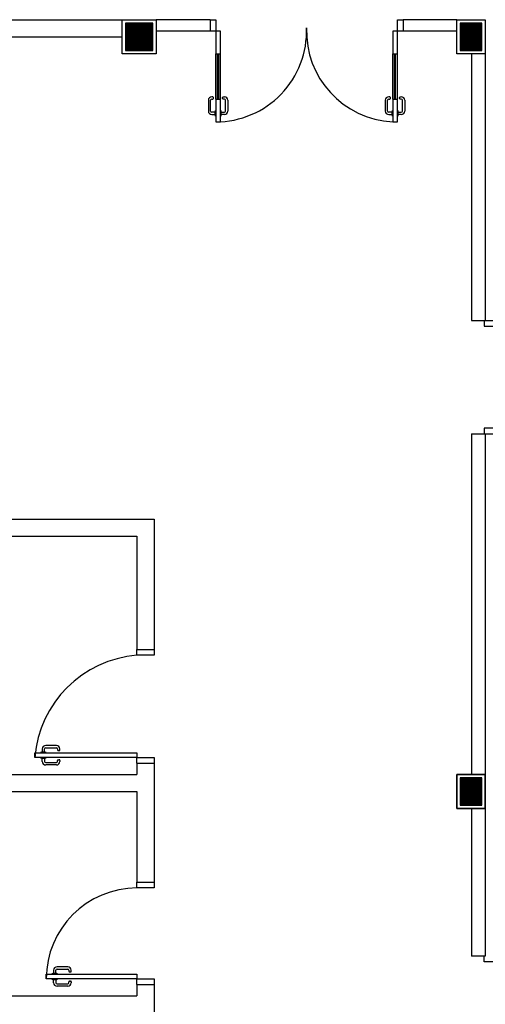
# Model space of a CAD drawing. Extents: x 0 to 90, y 0 to 90.
# Drawn here: x 46.2 to 50.3, y 39.7 to 48.3 of the extents above; entities that cross this region are included whole.
import ezdxf

# ---------------------------------------------------------------- set-up
doc = ezdxf.new("R2010")
doc.units = 0
doc.header["$MEASUREMENT"] = 0
doc.layers.add('ARQUITETURA', color=8, linetype='CONTINUOUS')

msp = doc.modelspace()

# ---------------------------------------------------------------- linework, layer by layer
at = {"layer": 'ARQUITETURA', "color": 8}
for p, q in [((42.219, 48.337), (47.219, 48.337)), ((47.089, 48.037), (47.089, 48.337)), ((47.089, 48.337), (47.389, 48.337)), ((47.389, 48.337), (47.389, 48.037)), ((47.864, 48.337), (47.389, 48.337)), ((47.864, 48.337), (47.914, 48.337)), ((47.864, 48.337), (47.864, 48.237)), ((47.914, 48.337), (47.914, 48.237)), ((49.514, 48.337), (49.564, 48.337)), ((49.514, 48.237), (49.514, 48.337)), ((49.564, 48.337), (49.564, 48.237)), ((50.039, 48.337), (49.564, 48.337)), ((50.039, 48.037), (50.039, 48.337)), ((50.039, 48.337), (50.289, 48.337)), ((50.289, 48.337), (50.289, 48.037)), ((50.289, 48.337), (50.289, 45.687)), ((47.119, 48.307), (47.119, 48.067)), ((47.339, 48.307), (47.119, 48.307)), ((47.119, 48.306), (47.359, 48.306)), ((47.119, 48.305), (47.359, 48.305)), ((47.119, 48.304), (47.359, 48.304)), ((47.119, 48.303), (47.359, 48.303)), ((47.119, 48.302), (47.359, 48.302)), ((47.119, 48.301), (47.359, 48.301)), ((47.119, 48.3), (47.359, 48.3)), ((47.119, 48.299), (47.359, 48.299)), ((47.119, 48.298), (47.359, 48.298)), ((47.119, 48.297), (47.359, 48.297)), ((47.119, 48.296), (47.359, 48.296)), ((47.119, 48.295), (47.359, 48.295)), ((47.119, 48.294), (47.359, 48.294)), ((47.119, 48.293), (47.359, 48.293)), ((47.119, 48.292), (47.359, 48.292)), ((47.119, 48.291), (47.359, 48.291)), ((47.119, 48.29), (47.359, 48.29)), ((47.119, 48.289), (47.359, 48.289)), ((47.119, 48.288), (47.359, 48.288)), ((47.119, 48.287), (47.359, 48.287)), ((47.119, 48.286), (47.359, 48.286)), ((47.119, 48.285), (47.359, 48.285)), ((47.119, 48.284), (47.359, 48.284)), ((47.119, 48.283), (47.359, 48.283)), ((47.119, 48.282), (47.359, 48.282)), ((47.119, 48.281), (47.359, 48.281)), ((47.119, 48.28), (47.359, 48.28)), ((47.119, 48.279), (47.359, 48.279)), ((47.119, 48.278), (47.359, 48.278)), ((47.119, 48.277), (47.359, 48.277)), ((47.119, 48.276), (47.359, 48.276)), ((47.119, 48.275), (47.359, 48.275)), ((47.119, 48.274), (47.359, 48.274)), ((47.119, 48.273), (47.359, 48.273)), ((47.119, 48.272), (47.359, 48.272)), ((47.119, 48.271), (47.359, 48.271)), ((47.119, 48.27), (47.359, 48.27)), ((47.119, 48.269), (47.359, 48.269)), ((47.119, 48.268), (47.359, 48.268)), ((47.119, 48.267), (47.359, 48.267)), ((47.119, 48.266), (47.359, 48.266)), ((47.119, 48.265), (47.359, 48.265)), ((47.119, 48.264), (47.359, 48.264)), ((47.119, 48.263), (47.359, 48.263)), ((47.119, 48.262), (47.359, 48.262)), ((47.119, 48.261), (47.359, 48.261)), ((47.119, 48.26), (47.359, 48.26)), ((47.119, 48.259), (47.359, 48.259)), ((47.119, 48.258), (47.359, 48.258)), ((47.119, 48.257), (47.359, 48.257)), ((47.119, 48.256), (47.359, 48.256)), ((47.119, 48.255), (47.359, 48.255)), ((47.119, 48.254), (47.359, 48.254)), ((47.119, 48.253), (47.359, 48.253)), ((47.119, 48.252), (47.359, 48.252)), ((47.119, 48.251), (47.359, 48.251)), ((47.119, 48.25), (47.359, 48.25)), ((47.119, 48.249), (47.359, 48.249)), ((47.119, 48.248), (47.359, 48.248)), ((47.119, 48.247), (47.359, 48.247)), ((47.119, 48.246), (47.359, 48.246)), ((47.119, 48.245), (47.359, 48.245)), ((47.119, 48.244), (47.359, 48.244)), ((47.119, 48.243), (47.359, 48.243)), ((47.119, 48.242), (47.359, 48.242)), ((47.119, 48.241), (47.359, 48.241)), ((47.119, 48.24), (47.359, 48.24)), ((47.119, 48.239), (47.359, 48.239)), ((47.119, 48.238), (47.359, 48.238)), ((47.119, 48.237), (47.359, 48.237)), ((47.119, 48.236), (47.359, 48.236)), ((47.119, 48.235), (47.359, 48.235)), ((47.119, 48.234), (47.359, 48.234)), ((47.119, 48.233), (47.359, 48.233)), ((47.359, 48.307), (47.339, 48.307)), ((47.359, 48.067), (47.359, 48.307)), ((47.864, 48.237), (47.389, 48.237)), ((47.914, 48.237), (47.864, 48.237)), ((47.914, 48.237), (47.914, 48.037)), ((47.954, 48.237), (47.914, 48.237)), ((47.954, 48.037), (47.954, 48.237)), ((49.474, 48.237), (49.474, 48.037)), ((49.514, 48.237), (49.474, 48.237)), ((49.564, 48.237), (49.514, 48.237)), ((49.514, 48.037), (49.514, 48.237)), ((50.039, 48.237), (49.564, 48.237)), ((50.069, 48.307), (50.069, 48.067)), ((50.259, 48.307), (50.069, 48.307)), ((50.069, 48.306), (50.259, 48.306)), ((50.069, 48.305), (50.259, 48.305)), ((50.069, 48.304), (50.259, 48.304)), ((50.069, 48.303), (50.259, 48.303)), ((50.069, 48.302), (50.259, 48.302)), ((50.069, 48.301), (50.259, 48.301)), ((50.069, 48.3), (50.259, 48.3)), ((50.069, 48.299), (50.259, 48.299)), ((50.069, 48.298), (50.259, 48.298)), ((50.069, 48.297), (50.259, 48.297)), ((50.069, 48.296), (50.259, 48.296)), ((50.069, 48.295), (50.259, 48.295)), ((50.069, 48.294), (50.259, 48.294)), ((50.069, 48.293), (50.259, 48.293)), ((50.069, 48.292), (50.259, 48.292)), ((50.069, 48.291), (50.259, 48.291)), ((50.069, 48.29), (50.259, 48.29)), ((50.069, 48.289), (50.259, 48.289)), ((50.069, 48.288), (50.259, 48.288)), ((50.069, 48.287), (50.259, 48.287)), ((50.069, 48.286), (50.259, 48.286)), ((50.069, 48.285), (50.259, 48.285)), ((50.069, 48.284), (50.259, 48.284)), ((50.069, 48.283), (50.259, 48.283)), ((50.069, 48.282), (50.259, 48.282)), ((50.069, 48.281), (50.259, 48.281)), ((50.069, 48.28), (50.259, 48.28)), ((50.069, 48.279), (50.259, 48.279)), ((50.069, 48.278), (50.259, 48.278)), ((50.069, 48.277), (50.259, 48.277)), ((50.069, 48.276), (50.259, 48.276)), ((50.069, 48.275), (50.259, 48.275)), ((50.069, 48.274), (50.259, 48.274)), ((50.069, 48.273), (50.259, 48.273)), ((50.069, 48.272), (50.259, 48.272)), ((50.069, 48.271), (50.259, 48.271)), ((50.069, 48.27), (50.259, 48.27)), ((50.069, 48.269), (50.259, 48.269)), ((50.069, 48.268), (50.259, 48.268)), ((50.069, 48.267), (50.259, 48.267)), ((50.069, 48.266), (50.259, 48.266)), ((50.069, 48.265), (50.259, 48.265)), ((50.069, 48.264), (50.259, 48.264)), ((50.069, 48.263), (50.259, 48.263)), ((50.069, 48.262), (50.259, 48.262)), ((50.069, 48.261), (50.259, 48.261)), ((50.069, 48.26), (50.259, 48.26)), ((50.069, 48.259), (50.259, 48.259)), ((50.069, 48.258), (50.259, 48.258)), ((50.069, 48.257), (50.259, 48.257)), ((50.069, 48.256), (50.259, 48.256)), ((50.069, 48.255), (50.259, 48.255)), ((50.069, 48.254), (50.259, 48.254)), ((50.069, 48.253), (50.259, 48.253)), ((50.069, 48.252), (50.259, 48.252)), ((50.069, 48.251), (50.259, 48.251)), ((50.069, 48.25), (50.259, 48.25)), ((50.069, 48.249), (50.259, 48.249)), ((50.069, 48.248), (50.259, 48.248)), ((50.069, 48.247), (50.259, 48.247)), ((50.069, 48.246), (50.259, 48.246)), ((50.069, 48.245), (50.259, 48.245)), ((50.069, 48.244), (50.259, 48.244)), ((50.069, 48.243), (50.259, 48.243)), ((50.069, 48.242), (50.259, 48.242)), ((50.069, 48.241), (50.259, 48.241)), ((50.069, 48.24), (50.259, 48.24)), ((50.069, 48.239), (50.259, 48.239)), ((50.069, 48.238), (50.259, 48.238)), ((50.069, 48.237), (50.259, 48.237)), ((50.069, 48.236), (50.259, 48.236)), ((50.069, 48.235), (50.259, 48.235)), ((50.069, 48.234), (50.259, 48.234)), ((50.069, 48.233), (50.259, 48.233)), ((50.259, 48.067), (50.259, 48.307)), ((44.919, 48.187), (47.089, 48.187)), ((47.119, 48.232), (47.359, 48.232)), ((47.119, 48.231), (47.359, 48.231)), ((47.119, 48.23), (47.359, 48.23)), ((47.119, 48.229), (47.359, 48.229)), ((47.119, 48.228), (47.359, 48.228)), ((47.119, 48.227), (47.359, 48.227)), ((47.119, 48.226), (47.359, 48.226)), ((47.119, 48.225), (47.359, 48.225)), ((47.119, 48.224), (47.359, 48.224)), ((47.119, 48.223), (47.359, 48.223)), ((47.119, 48.222), (47.359, 48.222)), ((47.119, 48.221), (47.359, 48.221)), ((47.119, 48.22), (47.359, 48.22)), ((47.119, 48.219), (47.359, 48.219)), ((47.119, 48.218), (47.359, 48.218)), ((47.119, 48.217), (47.359, 48.217)), ((47.119, 48.216), (47.359, 48.216)), ((47.119, 48.215), (47.359, 48.215)), ((47.119, 48.214), (47.359, 48.214)), ((47.119, 48.213), (47.359, 48.213)), ((47.119, 48.212), (47.359, 48.212)), ((47.119, 48.211), (47.359, 48.211)), ((47.119, 48.21), (47.359, 48.21)), ((47.119, 48.209), (47.359, 48.209)), ((47.119, 48.208), (47.359, 48.208)), ((47.119, 48.207), (47.359, 48.207)), ((47.119, 48.206), (47.359, 48.206)), ((47.119, 48.205), (47.359, 48.205)), ((47.119, 48.204), (47.359, 48.204)), ((47.119, 48.203), (47.359, 48.203)), ((47.119, 48.202), (47.359, 48.202)), ((47.119, 48.201), (47.359, 48.201)), ((47.119, 48.2), (47.359, 48.2)), ((47.119, 48.199), (47.359, 48.199)), ((47.119, 48.198), (47.359, 48.198)), ((47.119, 48.197), (47.359, 48.197)), ((47.119, 48.196), (47.359, 48.196)), ((47.119, 48.195), (47.359, 48.195)), ((47.119, 48.194), (47.359, 48.194)), ((47.119, 48.193), (47.359, 48.193)), ((47.119, 48.192), (47.359, 48.192)), ((47.119, 48.191), (47.359, 48.191)), ((47.119, 48.19), (47.359, 48.19)), ((47.119, 48.189), (47.359, 48.189)), ((47.119, 48.188), (47.359, 48.188)), ((47.119, 48.187), (47.359, 48.187)), ((47.119, 48.186), (47.359, 48.186)), ((47.119, 48.185), (47.359, 48.185)), ((47.119, 48.184), (47.359, 48.184)), ((47.119, 48.183), (47.359, 48.183)), ((47.119, 48.182), (47.359, 48.182)), ((47.119, 48.181), (47.359, 48.181)), ((47.119, 48.18), (47.359, 48.18)), ((47.119, 48.179), (47.359, 48.179)), ((47.119, 48.178), (47.359, 48.178)), ((47.119, 48.177), (47.359, 48.177)), ((47.119, 48.176), (47.359, 48.176)), ((47.119, 48.175), (47.359, 48.175)), ((47.119, 48.174), (47.359, 48.174)), ((47.119, 48.173), (47.359, 48.173)), ((47.119, 48.172), (47.359, 48.172)), ((47.119, 48.171), (47.359, 48.171)), ((47.119, 48.17), (47.359, 48.17)), ((47.119, 48.169), (47.359, 48.169)), ((47.119, 48.168), (47.359, 48.168)), ((47.119, 48.167), (47.359, 48.167)), ((47.119, 48.166), (47.359, 48.166)), ((47.119, 48.165), (47.359, 48.165)), ((47.119, 48.164), (47.359, 48.164)), ((47.119, 48.163), (47.359, 48.163)), ((47.119, 48.162), (47.359, 48.162)), ((47.119, 48.161), (47.359, 48.161)), ((47.119, 48.16), (47.359, 48.16)), ((47.119, 48.159), (47.359, 48.159)), ((47.119, 48.158), (47.359, 48.158)), ((47.119, 48.157), (47.359, 48.157)), ((47.119, 48.156), (47.359, 48.156)), ((47.119, 48.155), (47.359, 48.155)), ((47.119, 48.154), (47.359, 48.154)), ((47.119, 48.153), (47.359, 48.153)), ((47.119, 48.152), (47.359, 48.152)), ((47.119, 48.151), (47.359, 48.151)), ((47.119, 48.15), (47.359, 48.15)), ((47.119, 48.149), (47.359, 48.149)), ((47.119, 48.148), (47.359, 48.148)), ((47.119, 48.147), (47.359, 48.147)), ((50.069, 48.232), (50.259, 48.232)), ((50.069, 48.231), (50.259, 48.231)), ((50.069, 48.23), (50.259, 48.23)), ((50.069, 48.229), (50.259, 48.229)), ((50.069, 48.228), (50.259, 48.228)), ((50.069, 48.227), (50.259, 48.227)), ((50.069, 48.226), (50.259, 48.226)), ((50.069, 48.225), (50.259, 48.225)), ((50.069, 48.224), (50.259, 48.224)), ((50.069, 48.223), (50.259, 48.223)), ((50.069, 48.222), (50.259, 48.222)), ((50.069, 48.221), (50.259, 48.221)), ((50.069, 48.22), (50.259, 48.22)), ((50.069, 48.219), (50.259, 48.219)), ((50.069, 48.218), (50.259, 48.218)), ((50.069, 48.217), (50.259, 48.217)), ((50.069, 48.216), (50.259, 48.216)), ((50.069, 48.215), (50.259, 48.215)), ((50.069, 48.214), (50.259, 48.214)), ((50.069, 48.213), (50.259, 48.213)), ((50.069, 48.212), (50.259, 48.212)), ((50.069, 48.211), (50.259, 48.211)), ((50.069, 48.21), (50.259, 48.21)), ((50.069, 48.209), (50.259, 48.209)), ((50.069, 48.208), (50.259, 48.208)), ((50.069, 48.207), (50.259, 48.207)), ((50.069, 48.206), (50.259, 48.206)), ((50.069, 48.205), (50.259, 48.205)), ((50.069, 48.204), (50.259, 48.204)), ((50.069, 48.203), (50.259, 48.203)), ((50.069, 48.202), (50.259, 48.202)), ((50.069, 48.201), (50.259, 48.201)), ((50.069, 48.2), (50.259, 48.2)), ((50.069, 48.199), (50.259, 48.199)), ((50.069, 48.198), (50.259, 48.198)), ((50.069, 48.197), (50.259, 48.197)), ((50.069, 48.196), (50.259, 48.196)), ((50.069, 48.195), (50.259, 48.195)), ((50.069, 48.194), (50.259, 48.194)), ((50.069, 48.193), (50.259, 48.193)), ((50.069, 48.192), (50.259, 48.192)), ((50.069, 48.191), (50.259, 48.191)), ((50.069, 48.19), (50.259, 48.19)), ((50.069, 48.189), (50.259, 48.189)), ((50.069, 48.188), (50.259, 48.188)), ((50.069, 48.187), (50.259, 48.187)), ((50.069, 48.186), (50.259, 48.186)), ((50.069, 48.185), (50.259, 48.185)), ((50.069, 48.184), (50.259, 48.184)), ((50.069, 48.183), (50.259, 48.183)), ((50.069, 48.182), (50.259, 48.182)), ((50.069, 48.181), (50.259, 48.181)), ((50.069, 48.18), (50.259, 48.18)), ((50.069, 48.179), (50.259, 48.179)), ((50.069, 48.178), (50.259, 48.178)), ((50.069, 48.177), (50.259, 48.177)), ((50.069, 48.176), (50.259, 48.176)), ((50.069, 48.175), (50.259, 48.175)), ((50.069, 48.174), (50.259, 48.174)), ((50.069, 48.173), (50.259, 48.173)), ((50.069, 48.172), (50.259, 48.172)), ((50.069, 48.171), (50.259, 48.171)), ((50.069, 48.17), (50.259, 48.17)), ((50.069, 48.169), (50.259, 48.169)), ((50.069, 48.168), (50.259, 48.168)), ((50.069, 48.167), (50.259, 48.167)), ((50.069, 48.166), (50.259, 48.166)), ((50.069, 48.165), (50.259, 48.165)), ((50.069, 48.164), (50.259, 48.164)), ((50.069, 48.163), (50.259, 48.163)), ((50.069, 48.162), (50.259, 48.162)), ((50.069, 48.161), (50.259, 48.161)), ((50.069, 48.16), (50.259, 48.16)), ((50.069, 48.159), (50.259, 48.159)), ((50.069, 48.158), (50.259, 48.158)), ((50.069, 48.157), (50.259, 48.157)), ((50.069, 48.156), (50.259, 48.156)), ((50.069, 48.155), (50.259, 48.155)), ((50.069, 48.154), (50.259, 48.154)), ((50.069, 48.153), (50.259, 48.153)), ((50.069, 48.152), (50.259, 48.152)), ((50.069, 48.151), (50.259, 48.151)), ((50.069, 48.15), (50.259, 48.15)), ((50.069, 48.149), (50.259, 48.149)), ((50.069, 48.148), (50.259, 48.148)), ((50.069, 48.147), (50.259, 48.147)), ((47.119, 48.146), (47.359, 48.146)), ((47.119, 48.145), (47.359, 48.145)), ((47.119, 48.144), (47.359, 48.144)), ((47.119, 48.143), (47.359, 48.143)), ((47.119, 48.142), (47.359, 48.142)), ((47.119, 48.141), (47.359, 48.141)), ((47.119, 48.14), (47.359, 48.14)), ((47.119, 48.139), (47.359, 48.139)), ((47.119, 48.138), (47.359, 48.138)), ((47.119, 48.137), (47.359, 48.137)), ((47.119, 48.136), (47.359, 48.136)), ((47.119, 48.135), (47.359, 48.135)), ((47.119, 48.134), (47.359, 48.134)), ((47.119, 48.133), (47.359, 48.133)), ((47.119, 48.132), (47.359, 48.132)), ((47.119, 48.131), (47.359, 48.131)), ((47.119, 48.13), (47.359, 48.13)), ((47.119, 48.129), (47.359, 48.129)), ((47.119, 48.128), (47.359, 48.128)), ((47.119, 48.127), (47.359, 48.127)), ((47.119, 48.126), (47.359, 48.126)), ((47.119, 48.125), (47.359, 48.125)), ((47.119, 48.124), (47.359, 48.124)), ((47.119, 48.123), (47.359, 48.123)), ((47.119, 48.122), (47.359, 48.122)), ((47.119, 48.121), (47.359, 48.121)), ((47.119, 48.12), (47.359, 48.12)), ((47.119, 48.119), (47.359, 48.119)), ((47.119, 48.118), (47.359, 48.118)), ((47.119, 48.117), (47.359, 48.117)), ((47.119, 48.116), (47.359, 48.116)), ((47.119, 48.115), (47.359, 48.115)), ((47.119, 48.114), (47.359, 48.114)), ((47.119, 48.113), (47.359, 48.113)), ((47.119, 48.112), (47.359, 48.112)), ((47.119, 48.111), (47.359, 48.111)), ((47.119, 48.11), (47.359, 48.11)), ((47.119, 48.109), (47.359, 48.109)), ((47.119, 48.108), (47.359, 48.108)), ((47.119, 48.107), (47.359, 48.107)), ((47.119, 48.106), (47.359, 48.106)), ((47.119, 48.105), (47.359, 48.105)), ((47.119, 48.104), (47.359, 48.104)), ((47.119, 48.103), (47.359, 48.103)), ((47.119, 48.102), (47.359, 48.102)), ((47.119, 48.101), (47.359, 48.101)), ((47.119, 48.1), (47.359, 48.1)), ((47.119, 48.099), (47.359, 48.099)), ((47.119, 48.098), (47.359, 48.098)), ((47.119, 48.097), (47.359, 48.097)), ((47.119, 48.096), (47.359, 48.096)), ((47.119, 48.095), (47.359, 48.095)), ((47.119, 48.094), (47.359, 48.094)), ((47.119, 48.093), (47.359, 48.093)), ((47.119, 48.092), (47.359, 48.092)), ((47.119, 48.091), (47.359, 48.091)), ((47.119, 48.09), (47.359, 48.09)), ((47.119, 48.089), (47.359, 48.089)), ((47.119, 48.088), (47.359, 48.088)), ((47.119, 48.087), (47.359, 48.087)), ((47.119, 48.086), (47.359, 48.086)), ((47.119, 48.085), (47.359, 48.085)), ((47.119, 48.084), (47.359, 48.084)), ((47.119, 48.083), (47.359, 48.083)), ((47.119, 48.082), (47.359, 48.082)), ((47.119, 48.081), (47.359, 48.081)), ((47.119, 48.08), (47.359, 48.08)), ((47.119, 48.079), (47.359, 48.079)), ((47.119, 48.078), (47.359, 48.078)), ((47.119, 48.077), (47.359, 48.077)), ((47.119, 48.076), (47.359, 48.076)), ((47.119, 48.075), (47.359, 48.075)), ((47.119, 48.074), (47.359, 48.074)), ((47.119, 48.073), (47.359, 48.073)), ((47.119, 48.072), (47.359, 48.072)), ((47.119, 48.071), (47.359, 48.071)), ((47.119, 48.07), (47.359, 48.07)), ((47.119, 48.069), (47.359, 48.069)), ((47.119, 48.068), (47.359, 48.068)), ((47.119, 48.067), (47.359, 48.067)), ((47.119, 48.067), (47.359, 48.067)), ((50.069, 48.146), (50.259, 48.146)), ((50.069, 48.145), (50.259, 48.145)), ((50.069, 48.144), (50.259, 48.144)), ((50.069, 48.143), (50.259, 48.143)), ((50.069, 48.142), (50.259, 48.142)), ((50.069, 48.141), (50.259, 48.141)), ((50.069, 48.14), (50.259, 48.14)), ((50.069, 48.139), (50.259, 48.139)), ((50.069, 48.138), (50.259, 48.138)), ((50.069, 48.137), (50.259, 48.137)), ((50.069, 48.136), (50.259, 48.136)), ((50.069, 48.135), (50.259, 48.135)), ((50.069, 48.134), (50.259, 48.134)), ((50.069, 48.133), (50.259, 48.133)), ((50.069, 48.132), (50.259, 48.132)), ((50.069, 48.131), (50.259, 48.131)), ((50.069, 48.13), (50.259, 48.13)), ((50.069, 48.129), (50.259, 48.129)), ((50.069, 48.128), (50.259, 48.128)), ((50.069, 48.127), (50.259, 48.127)), ((50.069, 48.126), (50.259, 48.126)), ((50.069, 48.125), (50.259, 48.125)), ((50.069, 48.124), (50.259, 48.124)), ((50.069, 48.123), (50.259, 48.123)), ((50.069, 48.122), (50.259, 48.122)), ((50.069, 48.121), (50.259, 48.121)), ((50.069, 48.12), (50.259, 48.12)), ((50.069, 48.119), (50.259, 48.119)), ((50.069, 48.118), (50.259, 48.118)), ((50.069, 48.117), (50.259, 48.117)), ((50.069, 48.116), (50.259, 48.116)), ((50.069, 48.115), (50.259, 48.115)), ((50.069, 48.114), (50.259, 48.114)), ((50.069, 48.113), (50.259, 48.113)), ((50.069, 48.112), (50.259, 48.112)), ((50.069, 48.111), (50.259, 48.111)), ((50.069, 48.11), (50.259, 48.11)), ((50.069, 48.109), (50.259, 48.109)), ((50.069, 48.108), (50.259, 48.108)), ((50.069, 48.107), (50.259, 48.107)), ((50.069, 48.106), (50.259, 48.106)), ((50.069, 48.105), (50.259, 48.105)), ((50.069, 48.104), (50.259, 48.104)), ((50.069, 48.103), (50.259, 48.103)), ((50.069, 48.102), (50.259, 48.102)), ((50.069, 48.101), (50.259, 48.101)), ((50.069, 48.1), (50.259, 48.1)), ((50.069, 48.099), (50.259, 48.099)), ((50.069, 48.098), (50.259, 48.098)), ((50.069, 48.097), (50.259, 48.097)), ((50.069, 48.096), (50.259, 48.096)), ((50.069, 48.095), (50.259, 48.095)), ((50.069, 48.094), (50.259, 48.094)), ((50.069, 48.093), (50.259, 48.093)), ((50.069, 48.092), (50.259, 48.092)), ((50.069, 48.091), (50.259, 48.091)), ((50.069, 48.09), (50.259, 48.09)), ((50.069, 48.089), (50.259, 48.089)), ((50.069, 48.088), (50.259, 48.088)), ((50.069, 48.087), (50.259, 48.087)), ((50.069, 48.086), (50.259, 48.086)), ((50.069, 48.085), (50.259, 48.085)), ((50.069, 48.084), (50.259, 48.084)), ((50.069, 48.083), (50.259, 48.083)), ((50.069, 48.082), (50.259, 48.082)), ((50.069, 48.081), (50.259, 48.081)), ((50.069, 48.08), (50.259, 48.08)), ((50.069, 48.079), (50.259, 48.079)), ((50.069, 48.078), (50.259, 48.078)), ((50.069, 48.077), (50.259, 48.077)), ((50.069, 48.076), (50.259, 48.076)), ((50.069, 48.075), (50.259, 48.075)), ((50.069, 48.074), (50.259, 48.074)), ((50.069, 48.073), (50.259, 48.073)), ((50.069, 48.072), (50.259, 48.072)), ((50.069, 48.071), (50.259, 48.071)), ((50.069, 48.07), (50.259, 48.07)), ((50.069, 48.069), (50.259, 48.069)), ((50.069, 48.068), (50.259, 48.068)), ((50.069, 48.067), (50.259, 48.067)), ((50.069, 48.067), (50.259, 48.067)), ((47.389, 48.037), (47.089, 48.037)), ((47.914, 48.037), (47.954, 48.037)), ((47.914, 47.637), (47.914, 48.037)), ((47.929, 47.637), (47.929, 48.037)), ((47.939, 47.637), (47.939, 48.037)), ((47.954, 47.637), (47.954, 48.037)), ((49.474, 48.037), (49.514, 48.037)), ((49.474, 47.637), (49.474, 48.037)), ((49.489, 47.637), (49.489, 48.037)), ((49.499, 47.637), (49.499, 48.037)), ((49.514, 47.637), (49.514, 48.037)), ((50.289, 48.037), (50.039, 48.037)), ((50.169, 48.037), (50.169, 45.687)), ((47.848, 47.627), (47.848, 47.532)), ((47.868, 47.532), (47.868, 47.627)), ((47.888, 47.657), (47.878, 47.657)), ((47.878, 47.637), (47.888, 47.637)), ((47.893, 47.642), (47.893, 47.652)), ((47.914, 47.637), (47.914, 47.437)), ((47.914, 47.637), (47.954, 47.637)), ((47.954, 47.437), (47.954, 47.637)), ((47.974, 47.642), (47.974, 47.652)), ((47.979, 47.657), (47.989, 47.657)), ((47.989, 47.637), (47.979, 47.637)), ((47.999, 47.532), (47.999, 47.627)), ((48.019, 47.627), (48.019, 47.532)), ((49.408, 47.627), (49.408, 47.532)), ((49.428, 47.532), (49.428, 47.627)), ((49.448, 47.657), (49.438, 47.657)), ((49.438, 47.637), (49.448, 47.637)), ((49.453, 47.642), (49.453, 47.652)), ((49.474, 47.637), (49.474, 47.437)), ((49.474, 47.637), (49.514, 47.637)), ((49.514, 47.437), (49.514, 47.637)), ((49.534, 47.642), (49.534, 47.652)), ((49.539, 47.657), (49.549, 47.657)), ((49.549, 47.637), (49.539, 47.637)), ((49.559, 47.532), (49.559, 47.627)), ((49.579, 47.627), (49.579, 47.532)), ((47.908, 47.522), (47.878, 47.522)), ((47.878, 47.502), (47.908, 47.502)), ((47.908, 47.529), (47.91, 47.529)), ((47.908, 47.495), (47.908, 47.529)), ((47.91, 47.495), (47.908, 47.495)), ((47.91, 47.537), (47.914, 47.537)), ((47.91, 47.529), (47.91, 47.537)), ((47.91, 47.487), (47.91, 47.495)), ((47.914, 47.487), (47.91, 47.487)), ((47.954, 47.537), (47.957, 47.537)), ((47.957, 47.487), (47.954, 47.487)), ((47.957, 47.537), (47.957, 47.529)), ((47.957, 47.529), (47.959, 47.529)), ((47.957, 47.495), (47.957, 47.487)), ((47.959, 47.495), (47.957, 47.495)), ((47.959, 47.529), (47.959, 47.495)), ((47.959, 47.522), (47.989, 47.522)), ((47.989, 47.502), (47.959, 47.502)), ((49.468, 47.522), (49.438, 47.522)), ((49.438, 47.502), (49.468, 47.502)), ((49.468, 47.529), (49.47, 47.529)), ((49.468, 47.495), (49.468, 47.529)), ((49.47, 47.495), (49.468, 47.495)), ((49.47, 47.537), (49.474, 47.537)), ((49.47, 47.529), (49.47, 47.537)), ((49.47, 47.487), (49.47, 47.495)), ((49.474, 47.487), (49.47, 47.487)), ((49.514, 47.537), (49.517, 47.537)), ((49.517, 47.487), (49.514, 47.487)), ((49.517, 47.537), (49.517, 47.529)), ((49.517, 47.529), (49.519, 47.529)), ((49.517, 47.495), (49.517, 47.487)), ((49.519, 47.495), (49.517, 47.495)), ((49.519, 47.529), (49.519, 47.495)), ((49.519, 47.522), (49.549, 47.522)), ((49.549, 47.502), (49.519, 47.502)), ((47.914, 47.437), (47.954, 47.437)), ((49.474, 47.437), (49.514, 47.437)), ((50.169, 45.687), (50.429, 45.687)), ((50.279, 45.687), (50.279, 45.637)), ((50.279, 45.637), (50.429, 45.637)), ((50.169, 44.687), (50.169, 41.687)), ((50.169, 44.687), (50.429, 44.687)), ((50.279, 44.737), (50.279, 44.687)), ((50.429, 44.737), (50.279, 44.737)), ((50.289, 44.687), (50.289, 41.187)), ((44.919, 43.937), (47.369, 43.937)), ((47.369, 43.937), (47.369, 42.787)), ((41.819, 43.787), (47.219, 43.787)), ((47.219, 43.787), (47.219, 42.787)), ((47.219, 42.737), (47.219, 42.787)), ((47.219, 42.787), (47.369, 42.787)), ((47.369, 42.787), (47.369, 42.737)), ((47.369, 42.737), (47.219, 42.737)), ((46.384, 41.913), (46.384, 41.883)), ((46.404, 41.883), (46.404, 41.913)), ((46.509, 41.943), (46.414, 41.943)), ((46.414, 41.923), (46.509, 41.923)), ((46.519, 41.913), (46.519, 41.903)), ((46.539, 41.903), (46.539, 41.913)), ((46.319, 41.877), (47.219, 41.877)), ((46.319, 41.837), (46.319, 41.877)), ((47.219, 41.837), (46.319, 41.837)), ((46.376, 41.881), (46.369, 41.881)), ((46.369, 41.881), (46.369, 41.877)), ((46.369, 41.837), (46.369, 41.833)), ((46.369, 41.833), (46.376, 41.833)), ((46.411, 41.883), (46.376, 41.883)), ((46.376, 41.883), (46.376, 41.881)), ((46.376, 41.833), (46.376, 41.831)), ((46.376, 41.831), (46.411, 41.831)), ((46.384, 41.801), (46.384, 41.831)), ((46.404, 41.831), (46.404, 41.801)), ((46.411, 41.881), (46.411, 41.883)), ((46.419, 41.881), (46.411, 41.881)), ((46.411, 41.831), (46.411, 41.833)), ((46.411, 41.833), (46.419, 41.833)), ((46.419, 41.877), (46.419, 41.881)), ((46.419, 41.833), (46.419, 41.837)), ((46.524, 41.898), (46.534, 41.898)), ((46.524, 41.816), (46.534, 41.816)), ((47.219, 41.877), (47.219, 41.837)), ((47.219, 41.837), (47.369, 41.837)), ((47.219, 41.787), (47.219, 41.837)), ((47.369, 41.837), (47.369, 41.787)), ((46.414, 41.791), (46.509, 41.791)), ((46.509, 41.771), (46.414, 41.771)), ((46.519, 41.801), (46.519, 41.811)), ((46.539, 41.811), (46.539, 41.801)), ((47.219, 41.787), (47.219, 41.687)), ((47.219, 41.787), (47.369, 41.787)), ((47.369, 41.787), (47.369, 40.737)), ((44.469, 41.687), (47.219, 41.687)), ((50.039, 41.687), (50.039, 41.387)), ((50.289, 41.687), (50.039, 41.687)), ((50.039, 41.387), (50.039, 41.687)), ((50.039, 41.687), (50.289, 41.687)), ((50.069, 41.657), (50.069, 41.417)), ((50.259, 41.657), (50.069, 41.657)), ((50.069, 41.656), (50.259, 41.656)), ((50.069, 41.655), (50.259, 41.655)), ((50.069, 41.654), (50.259, 41.654)), ((50.069, 41.653), (50.259, 41.653)), ((50.069, 41.652), (50.259, 41.652)), ((50.069, 41.651), (50.259, 41.651)), ((50.069, 41.65), (50.259, 41.65)), ((50.069, 41.649), (50.259, 41.649)), ((50.069, 41.648), (50.259, 41.648)), ((50.069, 41.647), (50.259, 41.647)), ((50.069, 41.646), (50.259, 41.646)), ((50.069, 41.645), (50.259, 41.645)), ((50.069, 41.644), (50.259, 41.644)), ((50.069, 41.643), (50.259, 41.643)), ((50.069, 41.642), (50.259, 41.642)), ((50.069, 41.641), (50.259, 41.641)), ((50.069, 41.64), (50.259, 41.64)), ((50.259, 41.417), (50.259, 41.657)), ((50.289, 41.387), (50.289, 41.687)), ((50.069, 41.639), (50.259, 41.639)), ((50.069, 41.638), (50.259, 41.638)), ((50.069, 41.637), (50.259, 41.637)), ((50.069, 41.636), (50.259, 41.636)), ((50.069, 41.635), (50.259, 41.635)), ((50.069, 41.634), (50.259, 41.634)), ((50.069, 41.633), (50.259, 41.633)), ((50.069, 41.632), (50.259, 41.632)), ((50.069, 41.631), (50.259, 41.631)), ((50.069, 41.63), (50.259, 41.63)), ((50.069, 41.629), (50.259, 41.629)), ((50.069, 41.628), (50.259, 41.628)), ((50.069, 41.627), (50.259, 41.627)), ((50.069, 41.626), (50.259, 41.626)), ((50.069, 41.625), (50.259, 41.625)), ((50.069, 41.624), (50.259, 41.624)), ((50.069, 41.623), (50.259, 41.623)), ((50.069, 41.622), (50.259, 41.622)), ((50.069, 41.621), (50.259, 41.621)), ((50.069, 41.62), (50.259, 41.62)), ((50.069, 41.619), (50.259, 41.619)), ((50.069, 41.618), (50.259, 41.618)), ((50.069, 41.617), (50.259, 41.617)), ((50.069, 41.616), (50.259, 41.616)), ((50.069, 41.615), (50.259, 41.615)), ((50.069, 41.614), (50.259, 41.614)), ((50.069, 41.613), (50.259, 41.613)), ((50.069, 41.612), (50.259, 41.612)), ((50.069, 41.611), (50.259, 41.611)), ((50.069, 41.61), (50.259, 41.61)), ((50.069, 41.609), (50.259, 41.609)), ((50.069, 41.608), (50.259, 41.608)), ((50.069, 41.607), (50.259, 41.607)), ((50.069, 41.606), (50.259, 41.606)), ((50.069, 41.605), (50.259, 41.605)), ((50.069, 41.604), (50.259, 41.604)), ((50.069, 41.603), (50.259, 41.603)), ((50.069, 41.602), (50.259, 41.602)), ((50.069, 41.601), (50.259, 41.601)), ((50.069, 41.6), (50.259, 41.6)), ((50.069, 41.599), (50.259, 41.599)), ((50.069, 41.598), (50.259, 41.598)), ((50.069, 41.597), (50.259, 41.597)), ((50.069, 41.596), (50.259, 41.596)), ((50.069, 41.595), (50.259, 41.595)), ((50.069, 41.594), (50.259, 41.594)), ((50.069, 41.593), (50.259, 41.593)), ((50.069, 41.592), (50.259, 41.592)), ((50.069, 41.591), (50.259, 41.591)), ((50.069, 41.59), (50.259, 41.59)), ((50.069, 41.589), (50.259, 41.589)), ((50.069, 41.588), (50.259, 41.588)), ((50.069, 41.587), (50.259, 41.587)), ((50.069, 41.586), (50.259, 41.586)), ((50.069, 41.585), (50.259, 41.585)), ((50.069, 41.584), (50.259, 41.584)), ((50.069, 41.583), (50.259, 41.583)), ((50.069, 41.582), (50.259, 41.582)), ((50.069, 41.581), (50.259, 41.581)), ((50.069, 41.58), (50.259, 41.58)), ((50.069, 41.579), (50.259, 41.579)), ((50.069, 41.578), (50.259, 41.578)), ((50.069, 41.577), (50.259, 41.577)), ((50.069, 41.576), (50.259, 41.576)), ((50.069, 41.575), (50.259, 41.575)), ((50.069, 41.574), (50.259, 41.574)), ((50.069, 41.573), (50.259, 41.573)), ((50.069, 41.572), (50.259, 41.572)), ((50.069, 41.571), (50.259, 41.571)), ((50.069, 41.57), (50.259, 41.57)), ((50.069, 41.569), (50.259, 41.569)), ((50.069, 41.568), (50.259, 41.568)), ((50.069, 41.567), (50.259, 41.567)), ((50.069, 41.566), (50.259, 41.566)), ((50.069, 41.565), (50.259, 41.565)), ((50.069, 41.564), (50.259, 41.564)), ((50.069, 41.563), (50.259, 41.563)), ((50.069, 41.562), (50.259, 41.562)), ((50.069, 41.561), (50.259, 41.561)), ((50.069, 41.56), (50.259, 41.56)), ((50.069, 41.559), (50.259, 41.559)), ((50.069, 41.558), (50.259, 41.558)), ((50.069, 41.557), (50.259, 41.557)), ((50.069, 41.556), (50.259, 41.556)), ((50.069, 41.555), (50.259, 41.555)), ((50.069, 41.554), (50.259, 41.554)), ((44.719, 41.537), (47.219, 41.537)), ((47.219, 41.537), (47.219, 40.737)), ((50.069, 41.553), (50.259, 41.553)), ((50.069, 41.552), (50.259, 41.552)), ((50.069, 41.551), (50.259, 41.551)), ((50.069, 41.55), (50.259, 41.55)), ((50.069, 41.549), (50.259, 41.549)), ((50.069, 41.548), (50.259, 41.548)), ((50.069, 41.547), (50.259, 41.547)), ((50.069, 41.546), (50.259, 41.546)), ((50.069, 41.545), (50.259, 41.545)), ((50.069, 41.544), (50.259, 41.544)), ((50.069, 41.543), (50.259, 41.543)), ((50.069, 41.542), (50.259, 41.542)), ((50.069, 41.541), (50.259, 41.541)), ((50.069, 41.54), (50.259, 41.54)), ((50.069, 41.539), (50.259, 41.539)), ((50.069, 41.538), (50.259, 41.538)), ((50.069, 41.537), (50.259, 41.537)), ((50.069, 41.536), (50.259, 41.536)), ((50.069, 41.535), (50.259, 41.535)), ((50.069, 41.534), (50.259, 41.534)), ((50.069, 41.533), (50.259, 41.533)), ((50.069, 41.532), (50.259, 41.532)), ((50.069, 41.531), (50.259, 41.531)), ((50.069, 41.53), (50.259, 41.53)), ((50.069, 41.529), (50.259, 41.529)), ((50.069, 41.528), (50.259, 41.528)), ((50.069, 41.527), (50.259, 41.527)), ((50.069, 41.526), (50.259, 41.526)), ((50.069, 41.525), (50.259, 41.525)), ((50.069, 41.524), (50.259, 41.524)), ((50.069, 41.523), (50.259, 41.523)), ((50.069, 41.522), (50.259, 41.522)), ((50.069, 41.521), (50.259, 41.521)), ((50.069, 41.52), (50.259, 41.52)), ((50.069, 41.519), (50.259, 41.519)), ((50.069, 41.518), (50.259, 41.518)), ((50.069, 41.517), (50.259, 41.517)), ((50.069, 41.516), (50.259, 41.516)), ((50.069, 41.515), (50.259, 41.515)), ((50.069, 41.514), (50.259, 41.514)), ((50.069, 41.513), (50.259, 41.513)), ((50.069, 41.512), (50.259, 41.512)), ((50.069, 41.511), (50.259, 41.511)), ((50.069, 41.51), (50.259, 41.51)), ((50.069, 41.509), (50.259, 41.509)), ((50.069, 41.508), (50.259, 41.508)), ((50.069, 41.507), (50.259, 41.507)), ((50.069, 41.506), (50.259, 41.506)), ((50.069, 41.505), (50.259, 41.505)), ((50.069, 41.504), (50.259, 41.504)), ((50.069, 41.503), (50.259, 41.503)), ((50.069, 41.502), (50.259, 41.502)), ((50.069, 41.501), (50.259, 41.501)), ((50.069, 41.5), (50.259, 41.5)), ((50.069, 41.499), (50.259, 41.499)), ((50.069, 41.498), (50.259, 41.498)), ((50.069, 41.497), (50.259, 41.497)), ((50.069, 41.496), (50.259, 41.496)), ((50.069, 41.495), (50.259, 41.495)), ((50.069, 41.494), (50.259, 41.494)), ((50.069, 41.493), (50.259, 41.493)), ((50.069, 41.492), (50.259, 41.492)), ((50.069, 41.491), (50.259, 41.491)), ((50.069, 41.49), (50.259, 41.49)), ((50.069, 41.489), (50.259, 41.489)), ((50.069, 41.488), (50.259, 41.488)), ((50.069, 41.487), (50.259, 41.487)), ((50.069, 41.486), (50.259, 41.486)), ((50.069, 41.485), (50.259, 41.485)), ((50.069, 41.484), (50.259, 41.484)), ((50.069, 41.483), (50.259, 41.483)), ((50.069, 41.482), (50.259, 41.482)), ((50.069, 41.481), (50.259, 41.481)), ((50.069, 41.48), (50.259, 41.48)), ((50.069, 41.479), (50.259, 41.479)), ((50.069, 41.478), (50.259, 41.478)), ((50.069, 41.477), (50.259, 41.477)), ((50.069, 41.476), (50.259, 41.476)), ((50.069, 41.475), (50.259, 41.475)), ((50.069, 41.474), (50.259, 41.474)), ((50.069, 41.473), (50.259, 41.473)), ((50.069, 41.472), (50.259, 41.472)), ((50.069, 41.471), (50.259, 41.471)), ((50.069, 41.47), (50.259, 41.47)), ((50.069, 41.469), (50.259, 41.469)), ((50.069, 41.468), (50.259, 41.468)), ((50.069, 41.467), (50.259, 41.467)), ((50.039, 41.387), (50.289, 41.387)), ((50.289, 41.387), (50.039, 41.387)), ((50.069, 41.466), (50.259, 41.466)), ((50.069, 41.465), (50.259, 41.465)), ((50.069, 41.464), (50.259, 41.464)), ((50.069, 41.463), (50.259, 41.463)), ((50.069, 41.462), (50.259, 41.462)), ((50.069, 41.461), (50.259, 41.461)), ((50.069, 41.46), (50.259, 41.46)), ((50.069, 41.459), (50.259, 41.459)), ((50.069, 41.458), (50.259, 41.458)), ((50.069, 41.457), (50.259, 41.457)), ((50.069, 41.456), (50.259, 41.456)), ((50.069, 41.455), (50.259, 41.455)), ((50.069, 41.454), (50.259, 41.454)), ((50.069, 41.453), (50.259, 41.453)), ((50.069, 41.452), (50.259, 41.452)), ((50.069, 41.451), (50.259, 41.451)), ((50.069, 41.45), (50.259, 41.45)), ((50.069, 41.449), (50.259, 41.449)), ((50.069, 41.448), (50.259, 41.448)), ((50.069, 41.447), (50.259, 41.447)), ((50.069, 41.446), (50.259, 41.446)), ((50.069, 41.445), (50.259, 41.445)), ((50.069, 41.444), (50.259, 41.444)), ((50.069, 41.443), (50.259, 41.443)), ((50.069, 41.442), (50.259, 41.442)), ((50.069, 41.441), (50.259, 41.441)), ((50.069, 41.44), (50.259, 41.44)), ((50.069, 41.439), (50.259, 41.439)), ((50.069, 41.438), (50.259, 41.438)), ((50.069, 41.437), (50.259, 41.437)), ((50.069, 41.436), (50.259, 41.436)), ((50.069, 41.435), (50.259, 41.435)), ((50.069, 41.434), (50.259, 41.434)), ((50.069, 41.433), (50.259, 41.433)), ((50.069, 41.432), (50.259, 41.432)), ((50.069, 41.431), (50.259, 41.431)), ((50.069, 41.43), (50.259, 41.43)), ((50.069, 41.429), (50.259, 41.429)), ((50.069, 41.428), (50.259, 41.428)), ((50.069, 41.427), (50.259, 41.427)), ((50.069, 41.426), (50.259, 41.426)), ((50.069, 41.425), (50.259, 41.425)), ((50.069, 41.424), (50.259, 41.424)), ((50.069, 41.423), (50.259, 41.423)), ((50.069, 41.422), (50.259, 41.422)), ((50.069, 41.421), (50.259, 41.421)), ((50.069, 41.42), (50.259, 41.42)), ((50.069, 41.419), (50.259, 41.419)), ((50.069, 41.418), (50.259, 41.418)), ((50.069, 41.417), (50.259, 41.417)), ((50.069, 41.417), (50.259, 41.417)), ((50.169, 41.387), (50.169, 40.087)), ((50.289, 41.187), (50.289, 40.087)), ((47.219, 40.687), (47.219, 40.737)), ((47.219, 40.737), (47.369, 40.737)), ((47.369, 40.687), (47.219, 40.687)), ((47.369, 40.737), (47.369, 40.687)), ((50.289, 40.087), (50.169, 40.087)), ((50.279, 40.037), (50.279, 40.087)), ((46.609, 39.993), (46.514, 39.993)), ((50.429, 40.037), (50.279, 40.037)), ((46.419, 39.927), (47.219, 39.927)), ((46.419, 39.887), (46.419, 39.927)), ((46.476, 39.931), (46.469, 39.931)), ((46.469, 39.931), (46.469, 39.927)), ((46.511, 39.933), (46.476, 39.933)), ((46.476, 39.933), (46.476, 39.931)), ((46.484, 39.963), (46.484, 39.933)), ((46.504, 39.933), (46.504, 39.963)), ((46.511, 39.931), (46.511, 39.933)), ((46.519, 39.931), (46.511, 39.931)), ((46.514, 39.973), (46.609, 39.973)), ((46.519, 39.927), (46.519, 39.931)), ((46.619, 39.963), (46.619, 39.953)), ((46.624, 39.948), (46.634, 39.948)), ((46.639, 39.953), (46.639, 39.963)), ((47.219, 39.927), (47.219, 39.887)), ((47.219, 39.887), (46.419, 39.887)), ((46.469, 39.887), (46.469, 39.883)), ((46.469, 39.883), (46.476, 39.883)), ((46.476, 39.883), (46.476, 39.881)), ((46.476, 39.881), (46.511, 39.881)), ((46.484, 39.851), (46.484, 39.881)), ((46.504, 39.881), (46.504, 39.851)), ((46.511, 39.881), (46.511, 39.883)), ((46.511, 39.883), (46.519, 39.883)), ((46.514, 39.841), (46.609, 39.841)), ((46.609, 39.821), (46.514, 39.821)), ((46.519, 39.883), (46.519, 39.887)), ((46.619, 39.851), (46.619, 39.861)), ((46.624, 39.866), (46.634, 39.866)), ((46.639, 39.861), (46.639, 39.851)), ((47.219, 39.887), (47.369, 39.887)), ((47.219, 39.837), (47.219, 39.887)), ((47.219, 39.837), (47.219, 39.737)), ((47.219, 39.837), (47.369, 39.837)), ((47.369, 39.887), (47.369, 39.837)), ((47.369, 39.837), (47.369, 38.587)), ((44.719, 39.737), (47.219, 39.737))]:
    msp.add_line(p, q, dxfattribs=at)
for centre, radius, start, end in [((47.914, 48.237), 0.8, 270, 2.02582), ((49.514, 48.237), 0.801, 177.977, 267.138), ((47.878, 47.627), 0.03, 90, 180), ((47.878, 47.627), 0.01, 90, 180), ((47.888, 47.652), 0.005, 0, 90), ((47.888, 47.642), 0.005, 270, 0), ((47.979, 47.652), 0.005, 90, 180), ((47.979, 47.642), 0.005, 180, 270), ((47.989, 47.627), 0.03, 0, 90), ((47.989, 47.627), 0.01, 0, 90), ((49.438, 47.627), 0.03, 90, 180), ((49.438, 47.627), 0.01, 90, 180), ((49.448, 47.652), 0.005, 0, 90), ((49.448, 47.642), 0.005, 270, 0), ((49.539, 47.652), 0.005, 90, 180), ((49.539, 47.642), 0.005, 180, 270), ((49.549, 47.627), 0.03, 0, 90), ((49.549, 47.627), 0.01, 0, 90), ((47.878, 47.532), 0.03, 180, 270), ((47.878, 47.532), 0.01, 180, 270), ((47.989, 47.532), 0.03, 270, 0), ((47.989, 47.532), 0.01, 270, 0), ((49.438, 47.532), 0.03, 180, 270), ((49.438, 47.532), 0.01, 180, 270), ((49.549, 47.532), 0.03, 270, 0), ((49.549, 47.532), 0.01, 270, 0), ((47.297, 41.759), 0.9814, 94.5736, 175.426), ((46.414, 41.913), 0.03, 90, 180), ((46.414, 41.913), 0.01, 90, 180), ((46.509, 41.913), 0.03, 0, 90), ((46.509, 41.913), 0.01, 0, 90), ((46.524, 41.903), 0.005, 180, 270), ((46.534, 41.903), 0.005, 270, 0), ((46.524, 41.811), 0.005, 90, 180), ((46.534, 41.811), 0.005, 0, 90), ((46.414, 41.801), 0.03, 180, 270), ((46.414, 41.801), 0.01, 180, 270), ((46.509, 41.801), 0.01, 270, 0), ((46.509, 41.801), 0.03, 270, 0), ((47.219, 39.887), 0.8, 90, 180), ((46.514, 39.963), 0.03, 90, 180), ((46.609, 39.963), 0.03, 0, 90), ((46.514, 39.963), 0.01, 90, 180), ((46.609, 39.963), 0.01, 0, 90), ((46.624, 39.953), 0.005, 180, 270), ((46.634, 39.953), 0.005, 270, 0), ((46.514, 39.851), 0.03, 180, 270), ((46.514, 39.851), 0.01, 180, 270), ((46.609, 39.851), 0.01, 270, 0), ((46.609, 39.851), 0.03, 270, 0), ((46.624, 39.861), 0.005, 90, 180), ((46.634, 39.861), 0.005, 0, 90)]:
    msp.add_arc(centre, radius, start, end, dxfattribs=at)

doc.saveas('drawing.dxf')
